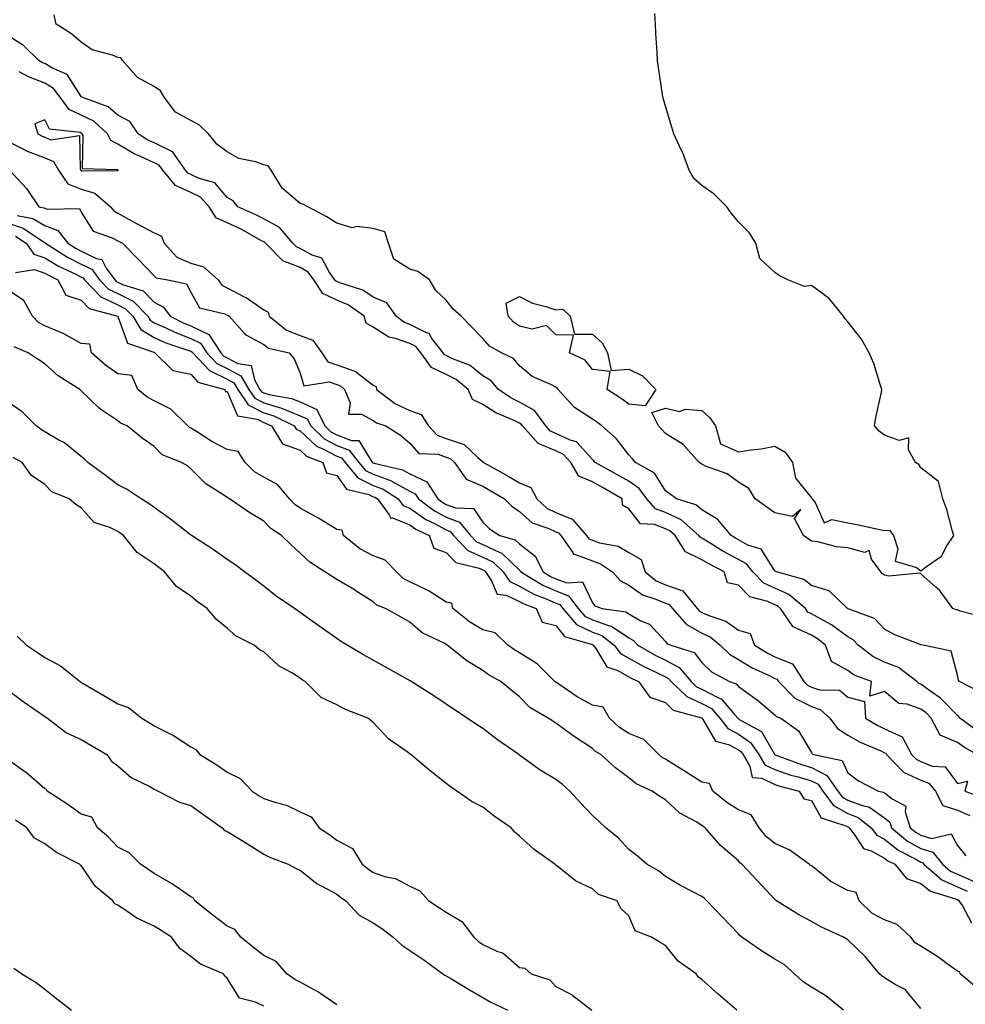
# Model space of a CAD drawing. Units: inches. Extents: x 928883 to 931523, y 7289978 to 7292618.
# Drawn here: x 930721 to 930980, y 7291474 to 7291743 of the extents above; entities that cross this region are included whole.
import ezdxf

# ---------------------------------------------------------------- set-up
doc = ezdxf.new("R2010")
doc.units = ezdxf.units.IN
doc.header["$MEASUREMENT"] = 0
doc.layers.add('Contour_92887289', color=7, linetype='Continuous', true_color=0x87ddd1)

msp = doc.modelspace()

# ---------------------------------------------------------------- linework, layer by layer
at = {"layer": 'Contour_92887289'}
for points in [[(930984.86, 7291558.74, 3233), (930978.67, 7291561.92, 3233), (930978.39, 7291562.26, 3233), (930978.05, 7291563.67, 3233), (930976.35, 7291570.22, 3233), (930968.68, 7291571.92, 3233), (930968.12, 7291572, 3233), (930968.05, 7291572.02, 3233), (930967.88, 7291572.09, 3233), (930960.88, 7291574.75, 3233), (930958.05, 7291576.25, 3233), (930955.36, 7291579.23, 3233), (930948.17, 7291581.8, 3233), (930948.05, 7291581.86, 3233), (930948.02, 7291581.89, 3233), (930947.96, 7291581.92, 3233), (930942.93, 7291586.8, 3233), (930938.05, 7291588.25, 3233), (930936.01, 7291589.89, 3233), (930928.48, 7291591.92, 3233), (930928.23, 7291592.1, 3233), (930928.05, 7291592.23, 3233), (930924.26, 7291598.13, 3233), (930920.66, 7291599.3, 3233), (930918.05, 7291600.73, 3233), (930917.28, 7291601.15, 3233), (930916.04, 7291601.92, 3233), (930912.4, 7291606.28, 3233), (930908.05, 7291608.97, 3233), (930906.44, 7291610.31, 3233), (930901.09, 7291611.92, 3233), (930899.35, 7291613.23, 3233), (930898.05, 7291614.12, 3233), (930895.07, 7291618.94, 3233), (930889.89, 7291621.92, 3233), (930889.05, 7291622.92, 3233), (930888.05, 7291623.97, 3233), (930884.59, 7291628.45, 3233), (930880.62, 7291631.92, 3233), (930879.15, 7291633.01, 3233), (930878.05, 7291633.77, 3233), (930873.12, 7291636.99, 3233), (930868.7, 7291641.92, 3233), (930868.4, 7291642.27, 3233), (930868.05, 7291642.49, 3233), (930866.84, 7291643.13, 3233), (930861.56, 7291645.43, 3233), (930858.05, 7291648.34, 3233), (930856.46, 7291650.34, 3233), (930853.19, 7291651.92, 3233), (930849.84, 7291653.72, 3233), (930848.05, 7291655.83, 3233), (930845.08, 7291658.95, 3233), (930842.13, 7291661.92, 3233), (930839.96, 7291663.83, 3233), (930838.05, 7291666.34, 3233), (930835.13, 7291669, 3233), (930833.46, 7291671.92, 3233), (930830.28, 7291674.15, 3233), (930828.05, 7291674.81, 3233), (930823.64, 7291677.52, 3233), (930822.21, 7291681.92, 3233), (930821.16, 7291685.03, 3233), (930818.05, 7291685.93, 3233), (930813.5, 7291686.47, 3233), (930812.24, 7291686.11, 3233), (930808.05, 7291687.42, 3233), (930805.27, 7291689.14, 3233), (930800.08, 7291691.92, 3233), (930798.72, 7291692.58, 3233), (930798.05, 7291692.83, 3233), (930793.09, 7291696.97, 3233), (930790.06, 7291701.92, 3233), (930789.25, 7291703.11, 3233), (930788.05, 7291703.38, 3233), (930785.78, 7291704.19, 3233), (930781.24, 7291705.11, 3233), (930778.05, 7291706.92, 3233), (930775.21, 7291709.08, 3233), (930772.93, 7291711.92, 3233), (930770.39, 7291714.25, 3233), (930768.05, 7291715.55, 3233), (930763.89, 7291717.77, 3233), (930760.77, 7291721.92, 3233), (930759.77, 7291723.64, 3233), (930758.05, 7291724.84, 3233), (930753.41, 7291727.28, 3233), (930749.33, 7291731.92, 3233), (930748.85, 7291732.71, 3233), (930748.05, 7291732.77, 3233), (930746.6, 7291733.37, 3233), (930741.01, 7291734.88, 3233), (930738.05, 7291736.94, 3233), (930735.35, 7291739.22, 3233), (930731.15, 7291741.92, 3233), (930730.6, 7291744.47, 3233)], [(930985.59, 7291579.46, 3232), (930978.8, 7291581.18, 3232), (930978.05, 7291581.52, 3232), (930977.72, 7291581.6, 3232), (930976.82, 7291581.92, 3232), (930973.42, 7291586.56, 3232), (930973.12, 7291586.99, 3232), (930972.18, 7291587.79, 3232), (930968.05, 7291591.42, 3232), (930967.74, 7291591.61, 3232), (930959.23, 7291590.75, 3232), (930958.05, 7291591.02, 3232), (930957.52, 7291591.39, 3232), (930957.1, 7291591.92, 3232), (930954.5, 7291595.46, 3232), (930953.92, 7291597.79, 3232), (930952.67, 7291597.3, 3232), (930948.05, 7291598.49, 3232), (930944.9, 7291598.77, 3232), (930939.79, 7291600.18, 3232), (930938.05, 7291600.4, 3232), (930937.16, 7291601.02, 3232), (930935.91, 7291601.92, 3232), (930933.41, 7291606.56, 3232), (930935.13, 7291609, 3232), (930932.88, 7291607.09, 3232), (930928.05, 7291608.12, 3232), (930925.81, 7291609.68, 3232), (930922.63, 7291611.92, 3232), (930920.93, 7291614.79, 3232), (930918.05, 7291616.47, 3232), (930914.95, 7291618.82, 3232), (930909.04, 7291620.92, 3232), (930908.05, 7291621.4, 3232), (930907.75, 7291621.63, 3232), (930907.31, 7291621.92, 3232), (930902.93, 7291626.8, 3232), (930898.05, 7291629.82, 3232), (930897.09, 7291630.96, 3232), (930896.19, 7291631.92, 3232), (930894.35, 7291635.62, 3232), (930898.05, 7291636.75, 3232), (930901.94, 7291635.82, 3232), (930903.51, 7291636.46, 3232), (930908.05, 7291636.12, 3232), (930910.21, 7291634.08, 3232), (930911.76, 7291631.92, 3232), (930913.13, 7291627, 3232), (930918.05, 7291624.85, 3232), (930921.54, 7291625.41, 3232), (930924.29, 7291625.68, 3232), (930928.05, 7291626.36, 3232), (930930.89, 7291624.76, 3232), (930932.85, 7291621.92, 3232), (930933.75, 7291617.62, 3232), (930938.05, 7291612.24, 3232), (930938.21, 7291612.09, 3232), (930938.23, 7291611.92, 3232), (930939.05, 7291610.92, 3232), (930941.52, 7291605.4, 3232), (930943.66, 7291606.31, 3232), (930948.05, 7291605.38, 3232), (930950.95, 7291604.81, 3232), (930956.31, 7291603.66, 3232), (930958.05, 7291603.31, 3232), (930959.48, 7291603.35, 3232), (930960.52, 7291601.92, 3232), (930961.74, 7291598.24, 3232), (930961.01, 7291594.88, 3232), (930966.86, 7291593.11, 3232), (930968.05, 7291592.27, 3232), (930969.61, 7291593.47, 3232), (930973.71, 7291596.27, 3232), (930975.17, 7291599.04, 3232), (930977.06, 7291601.92, 3232), (930976.61, 7291603.36, 3232), (930975.13, 7291609, 3232), (930974.09, 7291611.92, 3232), (930972.84, 7291616.71, 3232), (930968.05, 7291620.41, 3232), (930967.46, 7291621.32, 3232), (930966.55, 7291621.92, 3232), (930964.65, 7291625.33, 3232), (930964.78, 7291628.65, 3232), (930962.06, 7291627.91, 3232), (930958.05, 7291629.39, 3232), (930956.6, 7291630.47, 3232), (930955.31, 7291631.92, 3232), (930955.72, 7291634.24, 3232), (930957.25, 7291641.12, 3232), (930957.4, 7291641.92, 3232), (930957.02, 7291642.95, 3232), (930955.16, 7291649.03, 3232), (930953.87, 7291651.92, 3232), (930951.78, 7291655.65, 3232), (930948.05, 7291660.38, 3232), (930947.34, 7291661.21, 3232), (930946.85, 7291661.92, 3232), (930942.96, 7291666.82, 3232), (930938.05, 7291670.4, 3232), (930936.17, 7291670.04, 3232), (930931.58, 7291671.92, 3232), (930929.22, 7291673.09, 3232), (930928.05, 7291673.89, 3232), (930923.91, 7291677.78, 3232), (930922.84, 7291681.92, 3232), (930921.02, 7291684.89, 3232), (930918.05, 7291687.81, 3232), (930916.17, 7291690.05, 3232), (930914.86, 7291691.92, 3232), (930911.46, 7291695.33, 3232), (930908.05, 7291697.7, 3232), (930905.81, 7291699.68, 3232), (930904.53, 7291701.92, 3232), (930902.82, 7291706.69, 3232), (930902.29, 7291707.67, 3232), (930900.34, 7291711.92, 3232), (930899.8, 7291713.67, 3232), (930898.05, 7291719.46, 3232), (930897.53, 7291721.4, 3232), (930897.4, 7291721.92, 3232), (930897.3, 7291722.66, 3232), (930896.14, 7291730.02, 3232), (930895.9, 7291731.92, 3232), (930895.78, 7291734.19, 3232), (930895.44, 7291739.31, 3232), (930895.31, 7291741.92, 3232), (930895.15, 7291744.82, 3232)], [(930984.14, 7291548, 3234), (930978.76, 7291551.92, 3234), (930978.48, 7291552.36, 3234), (930978.05, 7291552.65, 3234), (930973.46, 7291557.34, 3234), (930970.8, 7291559.17, 3234), (930968.05, 7291561.19, 3234), (930967.5, 7291561.37, 3234), (930966.9, 7291561.92, 3234), (930961.9, 7291565.77, 3234), (930958.05, 7291567.23, 3234), (930954.88, 7291568.75, 3234), (930950.88, 7291571.92, 3234), (930949.51, 7291573.38, 3234), (930948.05, 7291574.16, 3234), (930943.6, 7291577.47, 3234), (930941.35, 7291578.62, 3234), (930938.05, 7291580.5, 3234), (930937.08, 7291580.94, 3234), (930936.41, 7291581.92, 3234), (930931.92, 7291585.79, 3234), (930928.05, 7291587.48, 3234), (930925.01, 7291588.87, 3234), (930921.98, 7291591.92, 3234), (930920.26, 7291594.13, 3234), (930918.05, 7291595.34, 3234), (930913.8, 7291597.66, 3234), (930909.89, 7291600.07, 3234), (930908.05, 7291601.19, 3234), (930907.56, 7291601.43, 3234), (930907.24, 7291601.92, 3234), (930902.35, 7291606.22, 3234), (930898.05, 7291608.19, 3234), (930895.36, 7291609.23, 3234), (930892.99, 7291611.92, 3234), (930890.91, 7291614.78, 3234), (930888.05, 7291616.76, 3234), (930884.77, 7291618.65, 3234), (930878.84, 7291621.92, 3234), (930878.48, 7291622.36, 3234), (930878.05, 7291622.74, 3234), (930873.67, 7291627.55, 3234), (930871.96, 7291628.01, 3234), (930868.05, 7291629.88, 3234), (930866.6, 7291630.47, 3234), (930865.32, 7291631.92, 3234), (930862.25, 7291636.12, 3234), (930858.05, 7291638.39, 3234), (930855.69, 7291639.56, 3234), (930852.32, 7291641.92, 3234), (930850.35, 7291644.22, 3234), (930848.05, 7291645.64, 3234), (930844.56, 7291648.43, 3234), (930839.6, 7291650.37, 3234), (930838.05, 7291651.15, 3234), (930837.52, 7291651.39, 3234), (930837.14, 7291651.92, 3234), (930834.12, 7291655.85, 3234), (930833.31, 7291657.17, 3234), (930832.61, 7291657.36, 3234), (930828.05, 7291659.72, 3234), (930826.42, 7291660.29, 3234), (930824.3, 7291661.92, 3234), (930821.76, 7291665.62, 3234), (930818.05, 7291667.2, 3234), (930815.17, 7291669.04, 3234), (930808.92, 7291671.05, 3234), (930808.05, 7291671.42, 3234), (930807.71, 7291671.59, 3234), (930807.49, 7291671.92, 3234), (930806.06, 7291673.9, 3234), (930803.95, 7291677.82, 3234), (930801.28, 7291678.69, 3234), (930798.05, 7291680.49, 3234), (930797.03, 7291680.9, 3234), (930796.01, 7291681.92, 3234), (930792.37, 7291686.24, 3234), (930788.05, 7291688.58, 3234), (930785.87, 7291689.74, 3234), (930780.92, 7291691.92, 3234), (930779.68, 7291693.54, 3234), (930778.05, 7291694.44, 3234), (930774.59, 7291698.46, 3234), (930770.34, 7291699.63, 3234), (930768.05, 7291700.74, 3234), (930767.23, 7291701.1, 3234), (930766.57, 7291701.92, 3234), (930763.12, 7291706.85, 3234), (930763.07, 7291706.95, 3234), (930763.02, 7291706.96, 3234), (930758.05, 7291709.37, 3234), (930756.31, 7291710.17, 3234), (930753.63, 7291711.92, 3234), (930751.34, 7291715.21, 3234), (930748.05, 7291716.95, 3234), (930745.38, 7291719.25, 3234), (930738.22, 7291721.92, 3234), (930738.14, 7291722.01, 3234), (930738.05, 7291722.07, 3234), (930734.21, 7291728.08, 3234), (930730.15, 7291729.82, 3234), (930728.05, 7291731.09, 3234), (930727.45, 7291731.32, 3234), (930726.38, 7291731.92, 3234), (930722.22, 7291736.09, 3234), (930718.05, 7291738.74, 3234)], [(930983.4, 7291541.92, 3235), (930979.99, 7291543.86, 3235), (930978.05, 7291545.22, 3235), (930973.38, 7291547.25, 3235), (930970.89, 7291551.92, 3235), (930969.48, 7291553.35, 3235), (930968.05, 7291554.4, 3235), (930964.26, 7291555.71, 3235), (930962.01, 7291555.88, 3235), (930958.05, 7291559.2, 3235), (930954.05, 7291557.93, 3235), (930954.56, 7291561.92, 3235), (930949.79, 7291563.67, 3235), (930948.05, 7291564.95, 3235), (930943.59, 7291567.46, 3235), (930941.96, 7291571.92, 3235), (930939.76, 7291573.63, 3235), (930938.05, 7291574.61, 3235), (930933.1, 7291576.87, 3235), (930933.01, 7291576.87, 3235), (930932.94, 7291577.03, 3235), (930929.59, 7291581.92, 3235), (930928.76, 7291582.63, 3235), (930928.05, 7291582.95, 3235), (930926.16, 7291583.81, 3235), (930921.22, 7291585.08, 3235), (930918.05, 7291588.28, 3235), (930915.11, 7291588.98, 3235), (930914.12, 7291591.92, 3235), (930910.14, 7291594.02, 3235), (930908.05, 7291595.28, 3235), (930903.61, 7291597.48, 3235), (930900.73, 7291601.92, 3235), (930899.3, 7291603.17, 3235), (930898.05, 7291603.75, 3235), (930895.07, 7291604.91, 3235), (930891.25, 7291605.12, 3235), (930888.05, 7291609.25, 3235), (930886.32, 7291610.19, 3235), (930886.24, 7291611.92, 3235), (930881.06, 7291614.93, 3235), (930878.05, 7291616.61, 3235), (930874.31, 7291618.18, 3235), (930872.19, 7291621.92, 3235), (930870.18, 7291624.05, 3235), (930868.05, 7291625.06, 3235), (930863.19, 7291627.07, 3235), (930858.88, 7291631.92, 3235), (930858.52, 7291632.4, 3235), (930858.05, 7291632.65, 3235), (930856.6, 7291633.37, 3235), (930851.61, 7291635.48, 3235), (930848.05, 7291637.81, 3235), (930845.25, 7291639.12, 3235), (930844.02, 7291641.92, 3235), (930840.78, 7291644.65, 3235), (930838.05, 7291646.03, 3235), (930834.02, 7291647.89, 3235), (930831.04, 7291651.92, 3235), (930829.74, 7291653.61, 3235), (930828.05, 7291654.49, 3235), (930824.08, 7291655.89, 3235), (930822.3, 7291656.17, 3235), (930818.05, 7291658.99, 3235), (930816.13, 7291660, 3235), (930815.51, 7291661.92, 3235), (930811.15, 7291665.02, 3235), (930808.05, 7291666.35, 3235), (930804.26, 7291668.12, 3235), (930801.71, 7291671.92, 3235), (930800.18, 7291674.05, 3235), (930798.05, 7291675.24, 3235), (930793.28, 7291677.15, 3235), (930788.49, 7291681.92, 3235), (930788.29, 7291682.16, 3235), (930788.05, 7291682.29, 3235), (930787.25, 7291682.72, 3235), (930781.87, 7291685.74, 3235), (930778.05, 7291687.55, 3235), (930775.02, 7291688.89, 3235), (930773.06, 7291691.92, 3235), (930770.67, 7291694.54, 3235), (930768.05, 7291695.81, 3235), (930763.83, 7291697.7, 3235), (930760.37, 7291701.92, 3235), (930759.42, 7291703.29, 3235), (930758.05, 7291703.95, 3235), (930754.29, 7291705.68, 3235), (930752.5, 7291706.37, 3235), (930748.05, 7291709.04, 3235), (930746.15, 7291710.02, 3235), (930745.22, 7291711.92, 3235), (930741.45, 7291715.32, 3235), (930738.05, 7291717.03, 3235), (930734.69, 7291718.56, 3235), (930732.25, 7291721.92, 3235), (930730.44, 7291724.3, 3235), (930728.05, 7291725.75, 3235), (930723.62, 7291727.49, 3235), (930721.07, 7291728.89, 3235)], [(930718.05, 7291709.82, 3235), (930722.37, 7291707.6, 3235), (930723.23, 7291707.1, 3235), (930728.05, 7291705.32, 3235), (930730.45, 7291704.31, 3235), (930731.76, 7291701.92, 3235), (930734.34, 7291698.21, 3235), (930738.05, 7291696.69, 3235), (930741.74, 7291695.61, 3235), (930746.07, 7291691.92, 3235), (930746.93, 7291690.8, 3235), (930748.05, 7291690.18, 3235), (930751.97, 7291687.99, 3235), (930753.35, 7291687.22, 3235), (930758.05, 7291684.73, 3235), (930760, 7291683.87, 3235), (930760.77, 7291681.92, 3235), (930764.24, 7291678.1, 3235), (930768.05, 7291676.47, 3235), (930771.56, 7291675.43, 3235), (930775.51, 7291671.92, 3235), (930776.59, 7291670.46, 3235), (930778.05, 7291669.71, 3235), (930782.69, 7291667.28, 3235), (930783.19, 7291667.06, 3235), (930788.05, 7291663.66, 3235), (930789.22, 7291663.09, 3235), (930789.55, 7291661.92, 3235), (930794.3, 7291658.17, 3235), (930798.05, 7291656.68, 3235), (930801.52, 7291655.39, 3235), (930803.99, 7291651.92, 3235), (930805.63, 7291649.5, 3235), (930808.05, 7291648.62, 3235), (930813.03, 7291646.94, 3235), (930813.06, 7291646.94, 3235), (930818.05, 7291643.06, 3235), (930818.81, 7291642.67, 3235), (930818.93, 7291641.92, 3235), (930824.08, 7291637.95, 3235), (930828.05, 7291636.16, 3235), (930831.16, 7291635.03, 3235), (930833.21, 7291631.92, 3235), (930835.55, 7291629.42, 3235), (930838.05, 7291628.51, 3235), (930842.91, 7291626.78, 3235), (930846.62, 7291623.35, 3235), (930848.05, 7291622.11, 3235), (930848.22, 7291622.09, 3235), (930848.23, 7291621.92, 3235), (930854.54, 7291618.4, 3235), (930858.05, 7291616.35, 3235), (930861.19, 7291615.06, 3235), (930862.83, 7291611.92, 3235), (930865.55, 7291609.42, 3235), (930868.05, 7291608.21, 3235), (930872.52, 7291606.39, 3235), (930876.43, 7291601.92, 3235), (930877.1, 7291600.97, 3235), (930878.05, 7291600.62, 3235), (930880.05, 7291599.93, 3235), (930885.11, 7291598.98, 3235), (930888.05, 7291597.26, 3235), (930891.46, 7291595.34, 3235), (930892.48, 7291591.92, 3235), (930895.58, 7291589.46, 3235), (930898.05, 7291588.37, 3235), (930902.88, 7291586.75, 3235), (930906.79, 7291581.92, 3235), (930907.37, 7291581.24, 3235), (930908.05, 7291580.87, 3235), (930909.98, 7291579.99, 3235), (930914.63, 7291578.5, 3235), (930918.05, 7291575.95, 3235), (930921.25, 7291575.12, 3235), (930922.5, 7291571.92, 3235), (930925.91, 7291569.78, 3235), (930928.05, 7291568.72, 3235), (930932.9, 7291566.77, 3235), (930936.03, 7291561.92, 3235), (930937.03, 7291560.9, 3235), (930938.05, 7291560.39, 3235), (930940.3, 7291559.67, 3235), (930945.72, 7291559.59, 3235), (930948.05, 7291557.68, 3235), (930952.6, 7291556.47, 3235), (930952.91, 7291551.92, 3235), (930956.08, 7291549.96, 3235), (930958.05, 7291549.01, 3235), (930962.94, 7291546.81, 3235), (930965.52, 7291541.92, 3235), (930966.77, 7291540.64, 3235), (930968.05, 7291540.05, 3235), (930971.16, 7291538.8, 3235), (930974.69, 7291538.56, 3235), (930978.05, 7291534.04, 3235), (930980.8, 7291534.66, 3235), (930980.13, 7291531.92, 3235), (930985.91, 7291529.78, 3235)], [(930718.34, 7291701.92, 3234), (930721.82, 7291698.15, 3234), (930723.01, 7291696.88, 3234), (930726.45, 7291691.92, 3234), (930727.79, 7291691.66, 3234), (930728.05, 7291691.51, 3234), (930728.71, 7291691.26, 3234), (930737.52, 7291691.39, 3234), (930738.05, 7291690.45, 3234), (930741.32, 7291685.19, 3234), (930746.52, 7291683.45, 3234), (930748.05, 7291682.6, 3234), (930748.49, 7291682.36, 3234), (930749.34, 7291681.92, 3234), (930753.67, 7291677.55, 3234), (930758.05, 7291673.03, 3234), (930758.56, 7291672.43, 3234), (930761.74, 7291671.92, 3234), (930766.91, 7291670.78, 3234), (930768.05, 7291668.51, 3234), (930770.41, 7291664.28, 3234), (930777.36, 7291662.6, 3234), (930778.05, 7291662.25, 3234), (930778.27, 7291662.14, 3234), (930778.57, 7291661.92, 3234), (930782.74, 7291657.22, 3234), (930783.02, 7291656.89, 3234), (930783.11, 7291656.86, 3234), (930788.05, 7291654.16, 3234), (930789.36, 7291653.23, 3234), (930794.99, 7291651.92, 3234), (930796.4, 7291650.27, 3234), (930798.05, 7291646.34, 3234), (930799.02, 7291642.89, 3234), (930805.97, 7291644, 3234), (930808.05, 7291643.25, 3234), (930809.04, 7291642.92, 3234), (930810.19, 7291641.92, 3234), (930811.74, 7291638.23, 3234), (930811.25, 7291635.11, 3234), (930814.85, 7291635.12, 3234), (930818.05, 7291633.38, 3234), (930818.91, 7291632.78, 3234), (930821.51, 7291631.92, 3234), (930825.52, 7291629.39, 3234), (930828.05, 7291627.22, 3234), (930830.54, 7291624.4, 3234), (930835.77, 7291624.2, 3234), (930838.05, 7291623.37, 3234), (930839.11, 7291622.98, 3234), (930840.27, 7291621.92, 3234), (930843.49, 7291617.36, 3234), (930848.05, 7291615.38, 3234), (930850.26, 7291614.13, 3234), (930853.98, 7291611.92, 3234), (930856.04, 7291609.91, 3234), (930858.05, 7291608.48, 3234), (930861.53, 7291605.4, 3234), (930866.11, 7291603.86, 3234), (930868.05, 7291602.92, 3234), (930868.76, 7291602.63, 3234), (930869.38, 7291601.92, 3234), (930872.69, 7291597.28, 3234), (930872.89, 7291596.75, 3234), (930873.18, 7291596.79, 3234), (930878.05, 7291594.99, 3234), (930880.32, 7291594.2, 3234), (930883.61, 7291591.92, 3234), (930885.71, 7291589.58, 3234), (930888.05, 7291588.34, 3234), (930891.77, 7291585.63, 3234), (930895.45, 7291584.52, 3234), (930898.05, 7291583.38, 3234), (930899.14, 7291583.01, 3234), (930900.02, 7291581.92, 3234), (930903.74, 7291577.6, 3234), (930908.05, 7291575.19, 3234), (930910.3, 7291574.18, 3234), (930913.09, 7291571.92, 3234), (930915.58, 7291569.46, 3234), (930918.05, 7291567.93, 3234), (930921.82, 7291565.69, 3234), (930926.33, 7291563.64, 3234), (930928.05, 7291562.79, 3234), (930928.67, 7291562.54, 3234), (930929.07, 7291561.92, 3234), (930933.51, 7291557.39, 3234), (930938.05, 7291555.07, 3234), (930940.44, 7291554.31, 3234), (930943.1, 7291551.92, 3234), (930945.17, 7291549.04, 3234), (930948.05, 7291547.29, 3234), (930951.45, 7291545.32, 3234), (930957.05, 7291542.92, 3234), (930958.05, 7291542.44, 3234), (930958.41, 7291542.28, 3234), (930958.6, 7291541.92, 3234), (930963.26, 7291537.13, 3234), (930968.05, 7291534.93, 3234), (930970.2, 7291534.07, 3234), (930972.06, 7291531.92, 3234), (930974.11, 7291527.97, 3234), (930978.05, 7291526.68, 3234), (930981.43, 7291525.3, 3234)], [(930720.48, 7291689.49, 3233), (930724.79, 7291688.66, 3233), (930728.05, 7291686.8, 3233), (930731.58, 7291685.45, 3233), (930734.33, 7291681.92, 3233), (930736.61, 7291680.48, 3233), (930738.05, 7291679.74, 3233), (930742.24, 7291677.73, 3233), (930743.63, 7291677.5, 3233), (930744.88, 7291675.09, 3233), (930747.2, 7291671.92, 3233), (930747.62, 7291671.48, 3233), (930748.05, 7291671.28, 3233), (930749.31, 7291670.66, 3233), (930755.04, 7291668.91, 3233), (930758.05, 7291665.75, 3233), (930760.58, 7291664.46, 3233), (930762.39, 7291661.92, 3233), (930766.17, 7291660.05, 3233), (930768.05, 7291659.33, 3233), (930773.03, 7291656.9, 3233), (930776.25, 7291651.92, 3233), (930777.12, 7291650.99, 3233), (930778.05, 7291650.55, 3233), (930780.95, 7291649.03, 3233), (930784.59, 7291648.46, 3233), (930785.47, 7291644.5, 3233), (930786.96, 7291641.92, 3233), (930787.4, 7291641.27, 3233), (930788.05, 7291640.93, 3233), (930789.44, 7291640.53, 3233), (930795.59, 7291639.46, 3233), (930798.05, 7291638.47, 3233), (930802.55, 7291636.42, 3233), (930804.78, 7291631.92, 3233), (930806.44, 7291630.31, 3233), (930808.05, 7291629.47, 3233), (930812.03, 7291627.94, 3233), (930814.07, 7291627.94, 3233), (930817.16, 7291622.81, 3233), (930817.87, 7291621.92, 3233), (930817.95, 7291621.82, 3233), (930818.05, 7291621.77, 3233), (930818.27, 7291621.7, 3233), (930826.02, 7291619.9, 3233), (930828.05, 7291618.76, 3233), (930832.74, 7291616.61, 3233), (930835.73, 7291611.92, 3233), (930837.06, 7291610.93, 3233), (930838.05, 7291610.4, 3233), (930840.52, 7291609.46, 3233), (930845.47, 7291609.33, 3233), (930848.05, 7291605.59, 3233), (930849.91, 7291603.78, 3233), (930852.71, 7291601.92, 3233), (930856.88, 7291600.75, 3233), (930858.05, 7291599.63, 3233), (930862.42, 7291596.29, 3233), (930864.61, 7291591.92, 3233), (930866.76, 7291590.62, 3233), (930868.05, 7291590.05, 3233), (930871.03, 7291588.94, 3233), (930875.33, 7291589.2, 3233), (930878.05, 7291583.46, 3233), (930878.75, 7291582.62, 3233), (930880.77, 7291581.92, 3233), (930887.18, 7291581.05, 3233), (930888.05, 7291580.46, 3233), (930891.38, 7291578.59, 3233), (930893.73, 7291577.6, 3233), (930898.05, 7291572.87, 3233), (930898.47, 7291572.34, 3233), (930899.54, 7291571.92, 3233), (930905.99, 7291569.86, 3233), (930908.05, 7291567.18, 3233), (930910.7, 7291564.57, 3233), (930915.66, 7291561.92, 3233), (930917.44, 7291561.31, 3233), (930918.05, 7291560.59, 3233), (930922.69, 7291557.28, 3233), (930923.12, 7291556.99, 3233), (930928.05, 7291552.78, 3233), (930928.47, 7291552.35, 3233), (930929.71, 7291551.92, 3233), (930934.54, 7291548.41, 3233), (930938.05, 7291542.49, 3233), (930938.26, 7291542.13, 3233), (930938.75, 7291541.92, 3233), (930946.46, 7291540.33, 3233), (930948.05, 7291536.95, 3233), (930950.93, 7291534.79, 3233), (930956.45, 7291531.92, 3233), (930957.8, 7291531.67, 3233), (930958.05, 7291531.48, 3233), (930960.16, 7291529.81, 3233), (930963.91, 7291527.79, 3233), (930963.71, 7291526.26, 3233), (930965.15, 7291521.92, 3233), (930966.73, 7291520.6, 3233), (930968.05, 7291519.85, 3233), (930970.97, 7291519, 3233), (930976.38, 7291520.25, 3233), (930978.05, 7291517.04, 3233), (930980.36, 7291514.23, 3233)], [(930718.05, 7291687.45, 3232), (930722.15, 7291686.01, 3232), (930727.65, 7291682.32, 3232), (930728.05, 7291682.1, 3232), (930728.17, 7291682.05, 3232), (930728.27, 7291681.92, 3232), (930734.27, 7291678.14, 3232), (930738.05, 7291676.2, 3232), (930740.94, 7291674.81, 3232), (930743.05, 7291671.92, 3232), (930745.5, 7291669.37, 3232), (930748.05, 7291668.16, 3232), (930752.23, 7291666.1, 3232), (930756.29, 7291661.92, 3232), (930756.96, 7291660.83, 3232), (930758.05, 7291660.17, 3232), (930761.23, 7291658.74, 3232), (930763.67, 7291657.54, 3232), (930768.05, 7291655.87, 3232), (930770.7, 7291654.57, 3232), (930772.42, 7291651.92, 3232), (930775.14, 7291649.01, 3232), (930778.05, 7291647.63, 3232), (930781.79, 7291645.66, 3232), (930783.94, 7291641.92, 3232), (930785.6, 7291639.47, 3232), (930788.05, 7291638.23, 3232), (930792.94, 7291636.81, 3232), (930793.38, 7291636.59, 3232), (930798.05, 7291634.7, 3232), (930799.96, 7291633.83, 3232), (930800.91, 7291631.92, 3232), (930804.54, 7291628.41, 3232), (930808.05, 7291626.56, 3232), (930811.4, 7291625.27, 3232), (930814.09, 7291621.92, 3232), (930815.88, 7291619.75, 3232), (930818.05, 7291618.7, 3232), (930823.01, 7291616.88, 3232), (930823.25, 7291616.71, 3232), (930828.05, 7291614.02, 3232), (930829.49, 7291613.36, 3232), (930830.4, 7291611.92, 3232), (930834.79, 7291608.66, 3232), (930838.05, 7291606.91, 3232), (930841.66, 7291605.53, 3232), (930844.7, 7291601.92, 3232), (930846.34, 7291600.2, 3232), (930848.05, 7291599.41, 3232), (930852.74, 7291597.23, 3232), (930853.22, 7291597.1, 3232), (930858.05, 7291592.45, 3232), (930858.35, 7291592.21, 3232), (930858.49, 7291591.92, 3232), (930864.45, 7291588.32, 3232), (930868.05, 7291586.74, 3232), (930871.56, 7291585.43, 3232), (930874.19, 7291581.92, 3232), (930875.98, 7291579.85, 3232), (930878.05, 7291578.82, 3232), (930882.78, 7291577.19, 3232), (930883.26, 7291577.13, 3232), (930888.05, 7291573.91, 3232), (930889.33, 7291573.2, 3232), (930890.53, 7291571.92, 3232), (930895.26, 7291569.13, 3232), (930898.05, 7291567.74, 3232), (930901.87, 7291565.75, 3232), (930905.14, 7291561.92, 3232), (930906.62, 7291560.49, 3232), (930908.05, 7291559.84, 3232), (930912.42, 7291557.55, 3232), (930913.36, 7291557.23, 3232), (930916.55, 7291553.42, 3232), (930917.89, 7291551.92, 3232), (930917.96, 7291551.83, 3232), (930918.05, 7291551.78, 3232), (930918.49, 7291551.48, 3232), (930924.39, 7291548.26, 3232), (930927.96, 7291542.02, 3232), (930928.02, 7291541.92, 3232), (930928.03, 7291541.9, 3232), (930928.05, 7291541.89, 3232), (930928.09, 7291541.88, 3232), (930935.32, 7291539.2, 3232), (930938.05, 7291538.38, 3232), (930942.33, 7291536.2, 3232), (930945.31, 7291531.92, 3232), (930946.48, 7291530.35, 3232), (930948.05, 7291529.48, 3232), (930951.99, 7291527.98, 3232), (930953.77, 7291527.64, 3232), (930958.05, 7291524.58, 3232), (930959.53, 7291523.4, 3232), (930960.03, 7291521.92, 3232), (930964.4, 7291518.27, 3232), (930968.05, 7291516.19, 3232), (930971.36, 7291515.22, 3232), (930974.01, 7291511.92, 3232), (930976.17, 7291510.04, 3232), (930978.05, 7291509.18, 3232), (930982.82, 7291507.14, 3232)], [(930720, 7291683.87, 3231), (930722.91, 7291681.92, 3231), (930725.08, 7291678.94, 3231), (930728.05, 7291677.92, 3231), (930731.8, 7291675.67, 3231), (930736.55, 7291673.42, 3231), (930738.05, 7291672.65, 3231), (930738.54, 7291672.42, 3231), (930738.9, 7291671.92, 3231), (930743.38, 7291667.25, 3231), (930748.05, 7291665.04, 3231), (930750.14, 7291664.01, 3231), (930752.17, 7291661.92, 3231), (930754.4, 7291658.28, 3231), (930758.05, 7291656.08, 3231), (930760.92, 7291654.79, 3231), (930767.28, 7291652.68, 3231), (930768.05, 7291652.39, 3231), (930768.37, 7291652.24, 3231), (930768.57, 7291651.92, 3231), (930773.17, 7291647.04, 3231), (930778.05, 7291644.71, 3231), (930779.88, 7291643.75, 3231), (930780.93, 7291641.92, 3231), (930783.8, 7291637.67, 3231), (930788.05, 7291635.51, 3231), (930790.84, 7291634.71, 3231), (930796.41, 7291631.92, 3231), (930797.04, 7291630.91, 3231), (930798.05, 7291630.55, 3231), (930802.47, 7291626.34, 3231), (930804.38, 7291625.59, 3231), (930808.05, 7291623.66, 3231), (930809.3, 7291623.17, 3231), (930810.31, 7291621.92, 3231), (930813.81, 7291617.68, 3231), (930818.05, 7291615.61, 3231), (930820.75, 7291614.63, 3231), (930824.88, 7291611.92, 3231), (930826.23, 7291610.09, 3231), (930828.05, 7291609.37, 3231), (930832.42, 7291606.3, 3231), (930834.8, 7291605.17, 3231), (930838.05, 7291603.43, 3231), (930839.14, 7291603.01, 3231), (930840.06, 7291601.92, 3231), (930843.96, 7291597.83, 3231), (930848.05, 7291595.94, 3231), (930850.79, 7291594.66, 3231), (930853.6, 7291591.92, 3231), (930855.41, 7291589.28, 3231), (930858.05, 7291588.04, 3231), (930861.99, 7291585.87, 3231), (930865.36, 7291584.61, 3231), (930868.05, 7291583.43, 3231), (930869.15, 7291583.02, 3231), (930869.97, 7291581.92, 3231), (930873.73, 7291577.59, 3231), (930878.05, 7291575.45, 3231), (930880.67, 7291574.54, 3231), (930884.05, 7291571.92, 3231), (930885.76, 7291569.63, 3231), (930888.05, 7291568.37, 3231), (930892.17, 7291566.04, 3231), (930895.45, 7291564.52, 3231), (930898.05, 7291563.23, 3231), (930898.91, 7291562.78, 3231), (930899.65, 7291561.92, 3231), (930903.92, 7291557.8, 3231), (930908.05, 7291555.9, 3231), (930910.66, 7291554.54, 3231), (930913, 7291551.92, 3231), (930915.15, 7291549.03, 3231), (930918.05, 7291547.5, 3231), (930921.36, 7291545.23, 3231), (930923.68, 7291541.92, 3231), (930925.3, 7291539.17, 3231), (930928.05, 7291537.83, 3231), (930932.47, 7291536.34, 3231), (930934.03, 7291535.94, 3231), (930938.05, 7291534.74, 3231), (930939.92, 7291533.79, 3231), (930941.22, 7291531.92, 3231), (930944.12, 7291527.99, 3231), (930948.05, 7291525.82, 3231), (930950.88, 7291524.75, 3231), (930954.39, 7291521.92, 3231), (930955.99, 7291519.86, 3231), (930958.05, 7291518.76, 3231), (930961.85, 7291515.72, 3231), (930966.65, 7291513.32, 3231), (930968.05, 7291512.52, 3231), (930968.51, 7291512.39, 3231), (930968.89, 7291511.92, 3231), (930973.78, 7291507.64, 3231), (930978.05, 7291505.69, 3231), (930980.7, 7291504.57, 3231)], [(930720.07, 7291673.94, 3230), (930725.23, 7291674.74, 3230), (930728.05, 7291673.77, 3230), (930729.21, 7291673.07, 3230), (930731.64, 7291671.92, 3230), (930733.81, 7291667.68, 3230), (930738.05, 7291666.32, 3230), (930740.17, 7291664.05, 3230), (930748.03, 7291661.92, 3230), (930748.03, 7291661.89, 3230), (930748.05, 7291661.9, 3230), (930750.71, 7291654.58, 3230), (930757.88, 7291652.09, 3230), (930758.05, 7291651.99, 3230), (930758.09, 7291651.97, 3230), (930758.24, 7291651.92, 3230), (930763.17, 7291647.04, 3230), (930768.05, 7291646.05, 3230), (930770.01, 7291643.88, 3230), (930777.38, 7291641.92, 3230), (930777.48, 7291641.35, 3230), (930778.05, 7291641.36, 3230), (930780.84, 7291634.71, 3230), (930786.25, 7291633.72, 3230), (930788.05, 7291632.81, 3230), (930788.74, 7291632.61, 3230), (930790.12, 7291631.92, 3230), (930793.18, 7291627.05, 3230), (930798.05, 7291625.31, 3230), (930799.78, 7291623.66, 3230), (930804.21, 7291621.92, 3230), (930805.19, 7291619.07, 3230), (930808.05, 7291618.31, 3230), (930810.7, 7291614.57, 3230), (930816.86, 7291613.11, 3230), (930818.05, 7291612.53, 3230), (930818.49, 7291612.37, 3230), (930819.18, 7291611.92, 3230), (930822.42, 7291607.55, 3230), (930822.83, 7291606.7, 3230), (930823.26, 7291606.71, 3230), (930828.05, 7291604.8, 3230), (930829.74, 7291603.61, 3230), (930833.32, 7291601.92, 3230), (930834.59, 7291598.46, 3230), (930838.05, 7291597.29, 3230), (930840.63, 7291594.5, 3230), (930847.04, 7291592.94, 3230), (930848.05, 7291592.47, 3230), (930848.42, 7291592.29, 3230), (930848.8, 7291591.92, 3230), (930850.45, 7291589.52, 3230), (930851.98, 7291585.86, 3230), (930854.4, 7291585.57, 3230), (930858.05, 7291583.85, 3230), (930859.3, 7291583.16, 3230), (930862.64, 7291581.92, 3230), (930864.31, 7291578.19, 3230), (930868.05, 7291577.24, 3230), (930870.39, 7291574.26, 3230), (930877.76, 7291572.2, 3230), (930878.05, 7291572.07, 3230), (930878.16, 7291572.03, 3230), (930878.29, 7291571.92, 3230), (930879.04, 7291570.93, 3230), (930882.06, 7291565.93, 3230), (930885.05, 7291564.92, 3230), (930888.05, 7291563.25, 3230), (930888.9, 7291562.77, 3230), (930890.72, 7291561.92, 3230), (930893.8, 7291557.67, 3230), (930898.05, 7291556.17, 3230), (930900.23, 7291554.11, 3230), (930907.97, 7291552.01, 3230), (930908.05, 7291551.97, 3230), (930908.08, 7291551.95, 3230), (930908.11, 7291551.92, 3230), (930908.27, 7291551.7, 3230), (930911.78, 7291545.65, 3230), (930915.32, 7291544.65, 3230), (930918.05, 7291543.2, 3230), (930918.81, 7291542.68, 3230), (930919.35, 7291541.92, 3230), (930921.18, 7291538.79, 3230), (930921.8, 7291535.68, 3230), (930924.47, 7291535.5, 3230), (930928.05, 7291533.76, 3230), (930929.43, 7291533.3, 3230), (930934.72, 7291531.92, 3230), (930935.98, 7291529.85, 3230), (930938.05, 7291529.36, 3230), (930940.78, 7291524.65, 3230), (930947.5, 7291522.47, 3230), (930948.05, 7291522.16, 3230), (930948.23, 7291522.1, 3230), (930948.45, 7291521.92, 3230), (930949.82, 7291520.14, 3230), (930952.34, 7291516.21, 3230), (930954.4, 7291515.57, 3230), (930958.05, 7291513.61, 3230), (930958.99, 7291512.86, 3230), (930960.88, 7291511.92, 3230), (930964.1, 7291507.97, 3230), (930968.05, 7291506.68, 3230), (930970.66, 7291504.53, 3230), (930977.52, 7291502.45, 3230), (930978.05, 7291502.2, 3230), (930978.25, 7291502.13, 3230), (930978.42, 7291501.92, 3230), (930979.42, 7291500.54, 3230), (930981.96, 7291495.84, 3230)], [(930983.8, 7291477.67, 3230), (930978.78, 7291481.92, 3230), (930978.61, 7291482.48, 3230), (930978.05, 7291482.61, 3230), (930975.59, 7291484.38, 3230), (930972.66, 7291486.53, 3230), (930968.05, 7291489.51, 3230), (930966.5, 7291490.37, 3230), (930965.28, 7291491.92, 3230), (930961.52, 7291495.39, 3230), (930958.05, 7291496.7, 3230), (930954.64, 7291498.51, 3230), (930951.13, 7291501.92, 3230), (930950.28, 7291504.15, 3230), (930948.05, 7291504.72, 3230), (930943.34, 7291507.21, 3230), (930940.16, 7291509.81, 3230), (930938.05, 7291511.44, 3230), (930937.76, 7291511.63, 3230), (930937.44, 7291511.92, 3230), (930931.99, 7291515.86, 3230), (930928.05, 7291517.62, 3230), (930925.65, 7291519.52, 3230), (930923.74, 7291521.92, 3230), (930921.58, 7291525.45, 3230), (930918.05, 7291526.81, 3230), (930914.9, 7291528.77, 3230), (930911.1, 7291531.92, 3230), (930910.13, 7291534, 3230), (930908.05, 7291534.38, 3230), (930903.45, 7291537.32, 3230), (930901.4, 7291538.57, 3230), (930898.05, 7291540.64, 3230), (930897.22, 7291541.09, 3230), (930896.27, 7291541.92, 3230), (930892.2, 7291546.07, 3230), (930888.05, 7291547.72, 3230), (930885.52, 7291549.39, 3230), (930882.75, 7291551.92, 3230), (930881.05, 7291554.92, 3230), (930878.05, 7291555.43, 3230), (930873.89, 7291557.76, 3230), (930868.61, 7291561.36, 3230), (930868.05, 7291561.72, 3230), (930867.93, 7291561.8, 3230), (930867.82, 7291561.92, 3230), (930862.91, 7291566.78, 3230), (930858.05, 7291569.8, 3230), (930856.73, 7291570.59, 3230), (930854.92, 7291571.92, 3230), (930851.42, 7291575.3, 3230), (930848.05, 7291576.05, 3230), (930844.44, 7291578.31, 3230), (930839.87, 7291581.92, 3230), (930839.55, 7291583.41, 3230), (930838.05, 7291583.67, 3230), (930833.31, 7291586.66, 3230), (930833, 7291586.87, 3230), (930828.05, 7291589.21, 3230), (930826.27, 7291590.14, 3230), (930824.36, 7291591.92, 3230), (930821.34, 7291595.2, 3230), (930818.05, 7291596.39, 3230), (930814.38, 7291598.25, 3230), (930809.89, 7291601.92, 3230), (930809.47, 7291603.35, 3230), (930808.05, 7291603.54, 3230), (930803.78, 7291606.19, 3230), (930802.89, 7291606.76, 3230), (930798.05, 7291609.36, 3230), (930796.55, 7291610.42, 3230), (930795.12, 7291611.92, 3230), (930791.93, 7291615.8, 3230), (930788.05, 7291617.85, 3230), (930785.5, 7291619.37, 3230), (930782.93, 7291621.92, 3230), (930781.02, 7291624.9, 3230), (930778.05, 7291625.43, 3230), (930773.8, 7291627.67, 3230), (930769.64, 7291630.34, 3230), (930768.05, 7291631.3, 3230), (930767.65, 7291631.52, 3230), (930767.27, 7291631.92, 3230), (930762.62, 7291636.49, 3230), (930758.05, 7291638.8, 3230), (930756, 7291639.88, 3230), (930753.52, 7291641.92, 3230), (930751.87, 7291645.74, 3230), (930748.05, 7291646.16, 3230), (930744.7, 7291648.57, 3230), (930740.88, 7291651.92, 3230), (930740.41, 7291654.27, 3230), (930738.05, 7291654.45, 3230), (930733.28, 7291657.15, 3230), (930732.59, 7291657.39, 3230), (930728.05, 7291659.29, 3230), (930726.37, 7291660.24, 3230), (930724.71, 7291661.92, 3230), (930722.35, 7291666.22, 3230), (930718.05, 7291669.08, 3230)], [(930968.05, 7291472.42, 3231), (930963.71, 7291477.58, 3231), (930961, 7291478.96, 3231), (930958.05, 7291480.82, 3231), (930957.43, 7291481.3, 3231), (930956.74, 7291481.92, 3231), (930952.81, 7291486.69, 3231), (930948.05, 7291491.2, 3231), (930947.62, 7291491.49, 3231), (930946.9, 7291491.92, 3231), (930940.8, 7291494.67, 3231), (930938.05, 7291496.22, 3231), (930934.35, 7291498.22, 3231), (930928.51, 7291501.92, 3231), (930928.22, 7291502.1, 3231), (930928.05, 7291502.25, 3231), (930923.37, 7291507.24, 3231), (930918.96, 7291511.92, 3231), (930918.43, 7291512.3, 3231), (930918.05, 7291512.82, 3231), (930913.19, 7291517.06, 3231), (930908.98, 7291521.92, 3231), (930908.39, 7291522.25, 3231), (930908.05, 7291522.53, 3231), (930906.47, 7291523.5, 3231), (930902.03, 7291525.9, 3231), (930898.05, 7291529.55, 3231), (930896.58, 7291530.45, 3231), (930894.46, 7291531.92, 3231), (930890.02, 7291533.89, 3231), (930888.05, 7291535.55, 3231), (930884.44, 7291538.31, 3231), (930880.39, 7291541.92, 3231), (930878.93, 7291542.8, 3231), (930878.05, 7291543.59, 3231), (930873.09, 7291546.88, 3231), (930873.04, 7291546.91, 3231), (930868.05, 7291550.52, 3231), (930867.19, 7291551.06, 3231), (930865.92, 7291551.92, 3231), (930860.96, 7291554.83, 3231), (930858.05, 7291557.76, 3231), (930855.76, 7291559.63, 3231), (930852.99, 7291561.92, 3231), (930849.83, 7291563.7, 3231), (930848.05, 7291564.96, 3231), (930843.71, 7291567.58, 3231), (930838.31, 7291571.92, 3231), (930838.15, 7291572.02, 3231), (930838.05, 7291572.09, 3231), (930837.66, 7291572.31, 3231), (930831.43, 7291575.3, 3231), (930828.05, 7291578.14, 3231), (930825.69, 7291579.56, 3231), (930821.38, 7291581.92, 3231), (930819, 7291582.87, 3231), (930818.05, 7291583.73, 3231), (930813.09, 7291586.88, 3231), (930813.04, 7291586.91, 3231), (930808.05, 7291589.88, 3231), (930806.8, 7291590.67, 3231), (930804.79, 7291591.92, 3231), (930800.7, 7291594.57, 3231), (930798.05, 7291597.03, 3231), (930795.53, 7291599.4, 3231), (930792.93, 7291601.92, 3231), (930789.95, 7291603.82, 3231), (930788.05, 7291605.86, 3231), (930784.26, 7291608.13, 3231), (930778.62, 7291611.92, 3231), (930778.24, 7291612.12, 3231), (930778.05, 7291612.3, 3231), (930776.84, 7291613.13, 3231), (930772.19, 7291616.06, 3231), (930768.05, 7291620.18, 3231), (930767.14, 7291621, 3231), (930765.52, 7291621.92, 3231), (930760.17, 7291624.04, 3231), (930758.05, 7291626.32, 3231), (930754.72, 7291628.59, 3231), (930750.57, 7291631.92, 3231), (930748.81, 7291632.68, 3231), (930748.05, 7291633.27, 3231), (930743.7, 7291636.27, 3231), (930742.9, 7291636.77, 3231), (930738.05, 7291641.54, 3231), (930737.84, 7291641.71, 3231), (930737.61, 7291641.92, 3231), (930731.72, 7291645.58, 3231), (930728.05, 7291648.91, 3231), (930726.22, 7291650.09, 3231), (930723.48, 7291651.92, 3231), (930719.69, 7291653.55, 3231)], [(930946.89, 7291471.92, 3232), (930942.03, 7291475.9, 3232), (930938.05, 7291478.23, 3232), (930935.82, 7291479.68, 3232), (930933.44, 7291481.92, 3232), (930930.59, 7291484.47, 3232), (930928.05, 7291485.88, 3232), (930924.36, 7291488.23, 3232), (930918.96, 7291491.92, 3232), (930918.5, 7291492.37, 3232), (930918.05, 7291492.84, 3232), (930913.64, 7291497.52, 3232), (930909.42, 7291501.92, 3232), (930908.71, 7291502.58, 3232), (930908.05, 7291503.05, 3232), (930905.61, 7291504.36, 3232), (930902.21, 7291506.08, 3232), (930898.05, 7291508.56, 3232), (930896.21, 7291510.08, 3232), (930892.99, 7291511.92, 3232), (930890.37, 7291514.24, 3232), (930888.05, 7291515.98, 3232), (930885.19, 7291519.06, 3232), (930881.79, 7291521.92, 3232), (930879.81, 7291523.68, 3232), (930878.05, 7291525.28, 3232), (930874.84, 7291528.72, 3232), (930871.86, 7291531.92, 3232), (930869.84, 7291533.72, 3232), (930868.05, 7291535.15, 3232), (930863.79, 7291537.66, 3232), (930858.5, 7291541.47, 3232), (930858.05, 7291541.78, 3232), (930857.97, 7291541.84, 3232), (930857.88, 7291541.92, 3232), (930852.08, 7291545.95, 3232), (930848.05, 7291549.09, 3232), (930846.28, 7291550.15, 3232), (930843.79, 7291551.92, 3232), (930840.33, 7291554.2, 3232), (930838.05, 7291555.75, 3232), (930834.31, 7291558.19, 3232), (930828.46, 7291561.92, 3232), (930828.2, 7291562.08, 3232), (930828.05, 7291562.15, 3232), (930827.51, 7291562.46, 3232), (930821.78, 7291565.65, 3232), (930818.05, 7291567.8, 3232), (930815.36, 7291569.22, 3232), (930810.85, 7291571.92, 3232), (930809.1, 7291572.97, 3232), (930808.05, 7291573.68, 3232), (930803.24, 7291577.11, 3232), (930801.94, 7291578.03, 3232), (930798.05, 7291580.79, 3232), (930797.39, 7291581.26, 3232), (930796.45, 7291581.92, 3232), (930791.43, 7291585.3, 3232), (930788.05, 7291588.02, 3232), (930785.84, 7291589.7, 3232), (930782.8, 7291591.92, 3232), (930780.09, 7291593.96, 3232), (930778.05, 7291595.31, 3232), (930774.22, 7291598.08, 3232), (930768.2, 7291601.92, 3232), (930768.11, 7291601.98, 3232), (930768.05, 7291602.01, 3232), (930767.63, 7291602.34, 3232), (930762.52, 7291606.39, 3232), (930758.05, 7291609.59, 3232), (930756.68, 7291610.54, 3232), (930754.44, 7291611.92, 3232), (930750.61, 7291614.48, 3232), (930748.05, 7291615.76, 3232), (930744.58, 7291618.45, 3232), (930739.81, 7291621.92, 3232), (930738.96, 7291622.84, 3232), (930738.05, 7291623.53, 3232), (930733.42, 7291627.28, 3232), (930731.91, 7291628.05, 3232), (930728.05, 7291630.31, 3232), (930727.03, 7291630.89, 3232), (930725.65, 7291631.92, 3232), (930721.88, 7291635.76, 3232), (930718.05, 7291638.38, 3232)], [(930917.63, 7291471.92, 3233), (930912.51, 7291476.38, 3233), (930908.05, 7291480.39, 3233), (930907.16, 7291481.03, 3233), (930906.49, 7291481.92, 3233), (930901.54, 7291485.41, 3233), (930898.05, 7291489.7, 3233), (930896.62, 7291490.48, 3233), (930894.29, 7291491.92, 3233), (930889.8, 7291493.67, 3233), (930888.05, 7291497.8, 3233), (930885.89, 7291499.76, 3233), (930884.83, 7291501.92, 3233), (930879.74, 7291503.61, 3233), (930878.05, 7291505.22, 3233), (930873.48, 7291507.36, 3233), (930869.13, 7291510.85, 3233), (930868.05, 7291511.64, 3233), (930867.88, 7291511.75, 3233), (930867.73, 7291511.92, 3233), (930862.12, 7291515.99, 3233), (930858.05, 7291519.6, 3233), (930856.79, 7291520.66, 3233), (930855.81, 7291521.92, 3233), (930851.2, 7291525.06, 3233), (930848.05, 7291527.52, 3233), (930845.14, 7291529.01, 3233), (930840.96, 7291531.92, 3233), (930839.19, 7291533.06, 3233), (930838.05, 7291534.01, 3233), (930833.61, 7291537.49, 3233), (930828.34, 7291541.92, 3233), (930828.16, 7291542.03, 3233), (930828.05, 7291542.13, 3233), (930827.29, 7291542.68, 3233), (930822.26, 7291546.13, 3233), (930818.05, 7291550.76, 3233), (930817.35, 7291551.23, 3233), (930816.54, 7291551.92, 3233), (930810.4, 7291554.27, 3233), (930808.05, 7291555.51, 3233), (930803.73, 7291557.6, 3233), (930799.37, 7291561.92, 3233), (930798.57, 7291562.44, 3233), (930798.05, 7291562.82, 3233), (930795.7, 7291564.27, 3233), (930792.25, 7291566.13, 3233), (930788.05, 7291570.03, 3233), (930786.82, 7291570.69, 3233), (930785.38, 7291571.92, 3233), (930780.52, 7291574.39, 3233), (930778.05, 7291576.55, 3233), (930775.08, 7291578.95, 3233), (930772.54, 7291581.92, 3233), (930769.9, 7291583.77, 3233), (930768.05, 7291585.27, 3233), (930764.1, 7291587.97, 3233), (930760.8, 7291591.92, 3233), (930759.25, 7291593.11, 3233), (930758.05, 7291594.16, 3233), (930753.4, 7291597.27, 3233), (930749.65, 7291601.92, 3233), (930748.72, 7291602.58, 3233), (930748.05, 7291603.01, 3233), (930745.85, 7291604.12, 3233), (930741.56, 7291605.44, 3233), (930738.05, 7291609.48, 3233), (930736.52, 7291610.39, 3233), (930734.76, 7291611.92, 3233), (930730, 7291613.86, 3233), (930728.05, 7291615.84, 3233), (930724.44, 7291618.31, 3233), (930721.83, 7291621.92, 3233), (930719.38, 7291623.25, 3233)], [(930720.52, 7291574.38, 3233), (930723.05, 7291571.92, 3233), (930726.04, 7291569.91, 3233), (930728.05, 7291568.53, 3233), (930732.37, 7291566.24, 3233), (930737.74, 7291561.92, 3233), (930737.92, 7291561.79, 3233), (930738.05, 7291561.71, 3233), (930738.57, 7291561.4, 3233), (930744.22, 7291558.09, 3233), (930748.05, 7291555.84, 3233), (930750.99, 7291554.86, 3233), (930754.66, 7291551.92, 3233), (930756.77, 7291550.63, 3233), (930758.05, 7291549.77, 3233), (930762.37, 7291547.6, 3233), (930763.32, 7291547.18, 3233), (930768.05, 7291544.05, 3233), (930769.43, 7291543.31, 3233), (930770.56, 7291541.92, 3233), (930775.22, 7291539.09, 3233), (930778.05, 7291537.11, 3233), (930781.55, 7291535.42, 3233), (930784.88, 7291531.92, 3233), (930786.78, 7291530.65, 3233), (930788.05, 7291529.93, 3233), (930791.11, 7291528.86, 3233), (930794.24, 7291528.11, 3233), (930798.05, 7291526.25, 3233), (930801.04, 7291524.92, 3233), (930803.18, 7291521.92, 3233), (930806.13, 7291520, 3233), (930808.05, 7291518.51, 3233), (930812.31, 7291516.18, 3233), (930815.03, 7291511.92, 3233), (930816.73, 7291510.6, 3233), (930818.05, 7291509.65, 3233), (930821.47, 7291508.5, 3233), (930824.11, 7291507.98, 3233), (930828.05, 7291505.93, 3233), (930830.75, 7291504.63, 3233), (930833.26, 7291501.92, 3233), (930836.14, 7291500.01, 3233), (930838.05, 7291498.75, 3233), (930842.33, 7291496.2, 3233), (930845.55, 7291491.92, 3233), (930846.89, 7291490.76, 3233), (930848.05, 7291489.93, 3233), (930851.87, 7291488.1, 3233), (930853.65, 7291487.53, 3233), (930858.05, 7291483.67, 3233), (930859.55, 7291483.42, 3233), (930861.25, 7291481.92, 3233), (930866.37, 7291480.24, 3233), (930868.05, 7291478.46, 3233), (930872.38, 7291476.25, 3233), (930877.91, 7291471.92, 3233)], [(930718.05, 7291559.54, 3232), (930722.37, 7291556.25, 3232), (930726.55, 7291553.42, 3232), (930728.05, 7291552.39, 3232), (930728.32, 7291552.19, 3232), (930728.75, 7291551.92, 3232), (930734.02, 7291547.89, 3232), (930738.05, 7291546.04, 3232), (930740.64, 7291544.51, 3232), (930745.03, 7291541.92, 3232), (930746.28, 7291540.14, 3232), (930748.05, 7291538.85, 3232), (930751.75, 7291535.62, 3232), (930756.8, 7291533.17, 3232), (930758.05, 7291532.46, 3232), (930758.39, 7291532.26, 3232), (930759.14, 7291531.92, 3232), (930764.99, 7291528.86, 3232), (930768.05, 7291527.97, 3232), (930771.59, 7291525.46, 3232), (930776.61, 7291521.92, 3232), (930777.27, 7291521.15, 3232), (930778.05, 7291520.88, 3232), (930780.75, 7291519.22, 3232), (930783.61, 7291517.48, 3232), (930788.05, 7291514.64, 3232), (930789.87, 7291513.74, 3232), (930794.71, 7291511.92, 3232), (930796.87, 7291510.74, 3232), (930798.05, 7291510.25, 3232), (930802.63, 7291506.51, 3232), (930804.15, 7291505.83, 3232), (930808.05, 7291503.7, 3232), (930809.06, 7291502.93, 3232), (930810.49, 7291501.92, 3232), (930814.13, 7291497.99, 3232), (930818.05, 7291495.86, 3232), (930820.41, 7291494.28, 3232), (930823.47, 7291491.92, 3232), (930825.87, 7291489.74, 3232), (930828.05, 7291488.32, 3232), (930831.88, 7291485.76, 3232), (930837.11, 7291481.92, 3232), (930837.67, 7291481.54, 3232), (930838.05, 7291481.34, 3232), (930839.46, 7291480.5, 3232), (930843.95, 7291477.83, 3232), (930848.05, 7291475.45, 3232), (930850.28, 7291474.15, 3232), (930854.89, 7291471.92, 3232)], [(930808.05, 7291473.41, 3232), (930803.38, 7291476.59, 3232), (930803, 7291476.86, 3232), (930798.05, 7291479.61, 3232), (930796.52, 7291480.39, 3232), (930794.37, 7291481.92, 3232), (930791.41, 7291485.29, 3232), (930788.05, 7291486.9, 3232), (930785.26, 7291489.13, 3232), (930781.72, 7291491.92, 3232), (930780.14, 7291494.01, 3232), (930778.05, 7291494.99, 3232), (930774.12, 7291497.99, 3232), (930769.18, 7291501.92, 3232), (930768.77, 7291502.63, 3232), (930768.05, 7291502.99, 3232), (930764.73, 7291505.24, 3232), (930762.75, 7291506.63, 3232), (930758.05, 7291509.38, 3232), (930756.52, 7291510.4, 3232), (930754.25, 7291511.92, 3232), (930751.16, 7291515.03, 3232), (930748.05, 7291516.56, 3232), (930745.46, 7291519.33, 3232), (930742.45, 7291521.92, 3232), (930740.92, 7291524.79, 3232), (930738.05, 7291525.66, 3232), (930734.4, 7291528.27, 3232), (930728.7, 7291531.92, 3232), (930728.53, 7291532.41, 3232), (930728.05, 7291532.55, 3232), (930723.08, 7291536.95, 3232), (930722.9, 7291537.07, 3232), (930718.05, 7291540.45, 3232)], [(930788.05, 7291473.02, 3233), (930785.81, 7291474.16, 3233), (930781.4, 7291475.27, 3233), (930778.05, 7291480.68, 3233), (930777.37, 7291481.24, 3233), (930776.97, 7291481.92, 3233), (930770.66, 7291484.53, 3233), (930768.05, 7291486.69, 3233), (930765, 7291488.87, 3233), (930762.74, 7291491.92, 3233), (930759.93, 7291493.8, 3233), (930758.05, 7291494.99, 3233), (930753.25, 7291497.13, 3233), (930751.75, 7291498.22, 3233), (930748.05, 7291500.68, 3233), (930747.24, 7291501.11, 3233), (930746.69, 7291501.92, 3233), (930741.97, 7291505.84, 3233), (930738.05, 7291511.53, 3233), (930737.8, 7291511.67, 3233), (930737.57, 7291511.92, 3233), (930731.22, 7291515.09, 3233), (930728.05, 7291517.51, 3233), (930725.2, 7291519.07, 3233), (930723.11, 7291521.92, 3233), (930720.07, 7291523.94, 3233)], [(930719.59, 7291483.46, 3233), (930721.74, 7291481.92, 3233), (930725.7, 7291479.58, 3233), (930728.05, 7291477.67, 3233), (930731.29, 7291475.16, 3233), (930735.4, 7291471.92, 3233)]]:
    msp.add_polyline3d(points, dxfattribs=at)
for points in [[(930748.05, 7291701.82, 3236), (930748.16, 7291701.81, 3236), (930748.17, 7291701.92, 3236), (930748.08, 7291701.96, 3236), (930748.05, 7291701.98, 3236), (930747.94, 7291702.04, 3236), (930738.41, 7291702.27, 3236), (930738.52, 7291711.45, 3236), (930738.29, 7291711.92, 3236), (930738.16, 7291712.04, 3236), (930738.05, 7291712.1, 3236), (930737.73, 7291712.23, 3236), (930729.32, 7291713.19, 3236), (930728.05, 7291715.75, 3236), (930725.32, 7291714.65, 3236), (930726.11, 7291711.92, 3236), (930727.33, 7291711.2, 3236), (930728.05, 7291710.93, 3236), (930729.74, 7291710.22, 3236), (930737.59, 7291711.46, 3236), (930737.7, 7291702.27, 3236), (930737.89, 7291701.92, 3236), (930737.96, 7291701.83, 3236), (930738.05, 7291701.79, 3236), (930738.24, 7291701.73, 3236), (930747.99, 7291701.86, 3236)], [(930888.05, 7291637.83, 3232), (930885.69, 7291639.56, 3232), (930882.14, 7291641.92, 3232), (930882.91, 7291646.78, 3232), (930878.05, 7291647.37, 3232), (930876.05, 7291649.92, 3232), (930871.8, 7291651.92, 3232), (930872.89, 7291656.76, 3232), (930868.05, 7291656.83, 3232), (930865.53, 7291659.4, 3232), (930861.54, 7291658.43, 3232), (930858.05, 7291659.25, 3232), (930856.43, 7291660.3, 3232), (930854.98, 7291661.92, 3232), (930854.47, 7291665.5, 3232), (930858.05, 7291667.31, 3232), (930861.68, 7291665.55, 3232), (930865.35, 7291664.62, 3232), (930868.05, 7291663.66, 3232), (930870.01, 7291663.88, 3232), (930872.02, 7291661.92, 3232), (930873.15, 7291657.02, 3232), (930878.05, 7291657.06, 3232), (930880.78, 7291654.64, 3232), (930882.21, 7291651.92, 3232), (930883.17, 7291647.04, 3232), (930888.05, 7291647.45, 3232), (930891.76, 7291645.63, 3232), (930895.45, 7291641.92, 3232), (930892.53, 7291637.44, 3232)]]:
    msp.add_polyline3d(points, close=True, dxfattribs=at)

doc.saveas('drawing.dxf')
